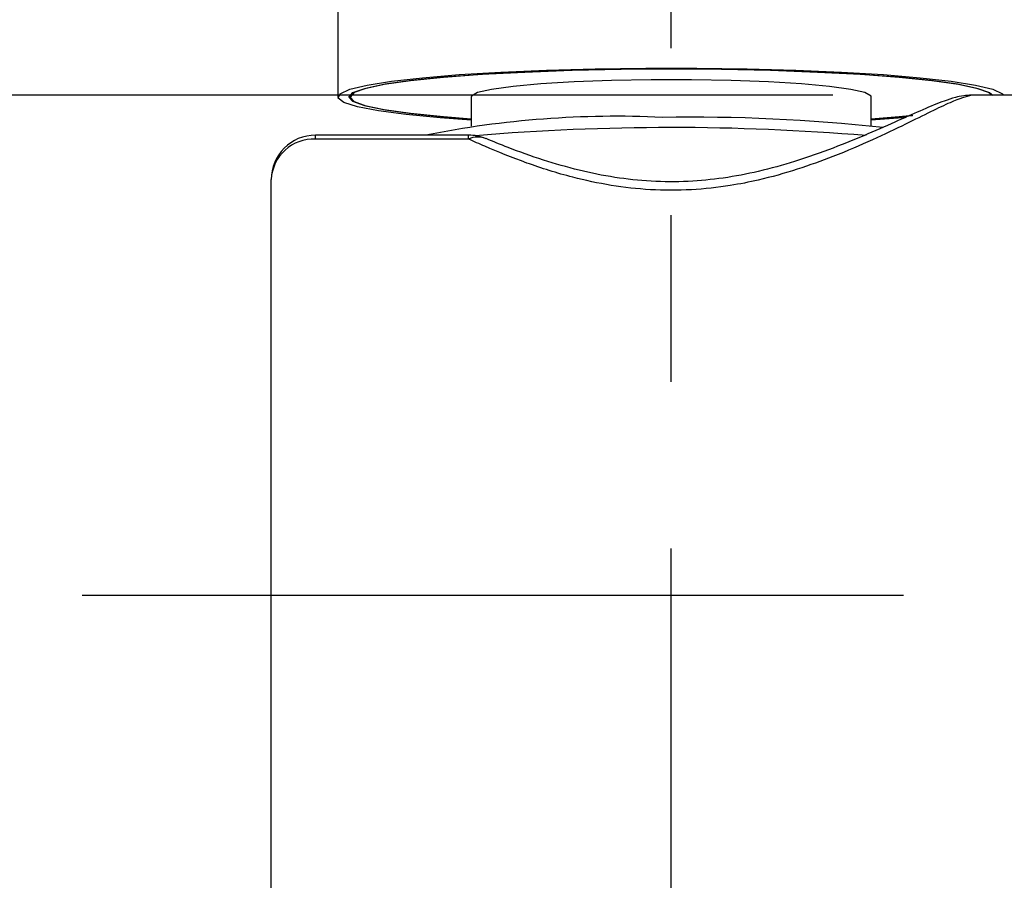
# Model space of a CAD drawing. Units: millimetres. Extents: x -1973 to 210, y -421 to 1098.
# Drawn here: x 95 to 100, y 110 to 114 of the extents above; entities that cross this region are included whole.
import ezdxf

# ---------------------------------------------------------------- set-up
doc = ezdxf.new("R2010")
doc.units = ezdxf.units.MM
doc.linetypes.add('CENTER', pattern=[2, 1.25, -0.25, 0.25, -0.25])
for name, color, linetype in [('A1', 7, 'Continuous'), ('A2', 1, 'CENTER'), ('DIM', 6, 'Continuous')]:
    doc.layers.add(name, color=color, linetype=linetype)
doc.styles.add('勝泰-1.5', font='simplex.shx', dxfattribs={"height": 1.5, "bigfont": 'chineset.shx'})
doc.dimstyles.new('比例1／10', dxfattribs={"dimtxt": 1.5, "dimasz": 2, "dimexe": 1.25, "dimexo": 0.625, "dimgap": 0.5, "dimtad": 1, "dimdec": 0, "dimlfac": 10, "dimdsep": 46, "dimtxsty": '勝泰-1.5', "dimcen": 2.5, "dimadec": 0, "dimazin": 0, "dimtfac": 1, "dimtdec": 0, "dimtmove": 0, "dimatfit": 3, "dimfxl": 0, "dimfrac": 1, "dimarcsym": 0})

# ---------------------------------------------------------------- blocks, each defined once
blk = doc.blocks.new('*D102')
at = {"layer": 'Defpoints', "color": 0}
for p in [(70.8154, 135.0571), (98.2158, 135.0571), (101.5391, 37.5181)]:
    blk.add_point(p, dxfattribs=at)
at = {"layer": 'DIM', "color": 0, "lineweight": -2}
for p, q in [((97.5908, 135.0571), (69.5654, 135.0571)), ((70.8154, 39.5181), (70.8154, 133.0571)), ((100.9141, 37.5181), (69.5654, 37.5181))]:
    blk.add_line(p, q, dxfattribs=at)
at = {"layer": 'DIM', "color": 0}
for points in [[(71.1487, 133.0571), (70.4821, 133.0571), (70.8154, 135.0571)], [(70.4821, 39.5181), (71.1487, 39.5181), (70.8154, 37.5181)]]:
    blk.add_solid(points, dxfattribs=at)
at = {"layer": 'DIM', "color": 0, "insert": (68.5654, 87.5516), "char_height": 1.5, "attachment_point": 5, "rotation": 90, "style": '勝泰-1.5'}
blk.add_mtext('{\\A0;971 [38{\\H1x;\\S1#4;}]~975 [38{\\H1.000000x;\\S3#8;}]}', dxfattribs=at)
blk = doc.blocks.new('*D114')
at = {"layer": 'Defpoints', "color": 0}
for p in [(76.7449, 135.0571), (98.2158, 135.0571), (99.5675, 113.6675)]:
    blk.add_point(p, dxfattribs=at)
at = {"layer": 'DIM', "color": 0, "lineweight": -2}
for p, q in [((97.5908, 135.0571), (75.4949, 135.0571)), ((76.7449, 115.6675), (76.7449, 133.0571)), ((98.9425, 113.6675), (75.4949, 113.6675))]:
    blk.add_line(p, q, dxfattribs=at)
at = {"layer": 'DIM', "color": 0}
for points in [[(77.0783, 133.0571), (76.4116, 133.0571), (76.7449, 135.0571)], [(76.4116, 115.6675), (77.0783, 115.6675), (76.7449, 113.6675)]]:
    blk.add_solid(points, dxfattribs=at)
at = {"layer": 'DIM', "color": 0, "insert": (74.4949, 125.5365), "char_height": 1.5, "attachment_point": 5, "rotation": 90, "style": '勝泰-1.5'}
blk.add_mtext('214 [8{\\H1.000000x;\\S7#16;}]', dxfattribs=at)
blk = doc.blocks.new('*D193')
at = {"layer": 'Defpoints', "color": 0}
for p in [(99.5667, 113.6676), (80.501, 37.5181), (101.5391, 37.5181)]:
    blk.add_point(p, dxfattribs=at)
at = {"layer": 'DIM', "color": 0, "lineweight": -2}
for p, q in [((98.9417, 113.6676), (79.251, 113.6676)), ((80.501, 111.6676), (80.501, 39.5181)), ((100.9141, 37.5181), (79.251, 37.5181))]:
    blk.add_line(p, q, dxfattribs=at)
at = {"layer": 'DIM', "color": 0}
for points in [[(80.8343, 111.6676), (80.1676, 111.6676), (80.501, 113.6676)], [(80.1676, 39.5181), (80.8343, 39.5181), (80.501, 37.5181)]]:
    blk.add_solid(points, dxfattribs=at)
at = {"layer": 'DIM', "color": 0, "insert": (78.251, 75.6677), "char_height": 1.5, "attachment_point": 5, "rotation": 90, "style": '勝泰-1.5'}
blk.add_mtext('{\\A0;735 [28{\\H1x;\\S5#16;}]~761 [30]}', dxfattribs=at)

msp = doc.modelspace()

# ---------------------------------------------------------------- linework, layer by layer
at = {"layer": 'A1', "color": 0, "linetype": 'Continuous', "lineweight": 25}
for p, q in [((96.7158, 127.6063), (96.7158, 113.6595)), ((96.7708, 113.67), (96.7708, 113.6595)), ((97.3157, 113.6595), (97.3157, 113.5287)), ((99.1157, 113.5287), (99.1157, 113.6595)), ((100.4508, 113.6681), (99.5675, 113.6681)), ((99.6608, 113.6681), (99.6608, 113.67)), ((97.3039, 113.488), (96.6157, 113.488)), ((96.6157, 113.4704), (96.6157, 113.488)), ((97.3039, 113.4704), (96.6157, 113.4704)), ((97.3039, 113.4704), (97.3039, 113.488)), ((96.4158, 109.7225), (96.4158, 113.288))]:
    msp.add_line(p, q, dxfattribs=at)
at = {"layer": 'A1', "color": 0, "linetype": 'Continuous', "lineweight": 25, "flags": 128}
for points in [[(97.3157, 113.5549), (97.1756, 113.5653), (97.0228, 113.5803), (96.898, 113.5971), (96.804, 113.6153), (96.7432, 113.6346), (96.7169, 113.6545), (96.7256, 113.6745), (96.7694, 113.6942), (96.847, 113.713), (96.9567, 113.7306), (97.0959, 113.7465), (97.2614, 113.7604), (97.4492, 113.7719), (97.655, 113.7808), (97.874, 113.7868), (98.1009, 113.7899), (98.3306, 113.7899), (98.5575, 113.7868), (98.7765, 113.7808), (98.9823, 113.7719), (99.1701, 113.7604), (99.3356, 113.7465), (99.4748, 113.7306), (99.5845, 113.713), (99.6621, 113.6942), (99.7059, 113.6745), (99.7125, 113.6681)], [(97.3157, 113.5604), (97.1904, 113.5702), (97.0427, 113.5852), (96.9238, 113.6022), (96.8367, 113.6205), (96.7836, 113.6398), (96.7658, 113.6595), (96.7836, 113.6793), (96.8367, 113.6986), (96.9238, 113.7169), (97.0427, 113.7338), (97.1904, 113.7489), (97.3635, 113.7618), (97.5575, 113.7721), (97.7677, 113.7797), (97.9889, 113.7843), (98.2158, 113.7859), (98.4426, 113.7843), (98.6638, 113.7797), (98.874, 113.7721), (99.068, 113.7618), (99.2411, 113.7489), (99.3888, 113.7338), (99.5077, 113.7169), (99.5948, 113.6986), (99.6479, 113.6793), (99.6624, 113.6681)], [(99.6574, 113.6681), (99.643, 113.6792), (99.59, 113.6984), (99.5033, 113.7167), (99.3848, 113.7336), (99.2375, 113.7486), (99.0651, 113.7614), (98.8718, 113.7717), (98.6623, 113.7793), (98.4418, 113.7839), (98.2158, 113.7855), (97.9897, 113.7839), (97.7692, 113.7793), (97.5597, 113.7717), (97.3664, 113.7614), (97.194, 113.7486), (97.0467, 113.7336), (96.9282, 113.7167), (96.8415, 113.6984), (96.7885, 113.6792), (96.7708, 113.6595), (96.7885, 113.6398), (96.8415, 113.6206), (96.9282, 113.6023), (97.0467, 113.5855), (97.194, 113.5705), (97.3157, 113.561)], [(99.1157, 113.6595), (99.1146, 113.6635), (99.087, 113.6792), (99.0238, 113.6941), (98.9274, 113.7075), (98.802, 113.719), (98.6525, 113.7281), (98.4852, 113.7344), (98.3068, 113.7376), (98.1247, 113.7376), (97.9463, 113.7344), (97.779, 113.7281), (97.6295, 113.719), (97.5041, 113.7075), (97.4077, 113.6941), (97.3445, 113.6792), (97.3169, 113.6635), (97.3157, 113.6595)], [(99.1157, 113.561), (99.2375, 113.5705), (99.3009, 113.5764)], [(99.3033, 113.5759), (99.2411, 113.5702), (99.1157, 113.5604)], [(99.2665, 113.5662), (99.2559, 113.5653), (99.1157, 113.5549)]]:
    msp.add_lwpolyline(points, dxfattribs=at)
at = {"layer": 'A1', "color": 0, "linetype": 'Continuous', "lineweight": 25}
for centre, radius, start, end in [((97.9681, 109.2153), 4.3577, 87.2756, 101.3329), ((98.3047, 105.6166), 7.9525, 83.77196, 90.93306), ((98.2161, 102.924), 10.5983, 85.25668, 94.7696), ((96.6157, 113.288), 0.2, 90, 180), ((96.6073, 113.2788), 0.1918, 87.4901, 177.2487), ((97.3039, 113.288), 0.2, 67.4885, 90), ((97.3449, 113.3817), 0.0977, 67.382, 114.783)]:
    msp.add_arc(centre, radius, start, end, dxfattribs=at)
for points, knots in [([(99.5675, 113.6675), (99.5415, 113.6607), (99.4879, 113.6466), (99.3125, 113.5573), (99.1238, 113.4675), (98.9115, 113.3758), (98.69, 113.3012), (98.4679, 113.2573), (98.3048, 113.2392), (98.123, 113.2394), (97.9426, 113.2598), (97.7536, 113.3005), (97.5604, 113.362), (97.4084, 113.4235), (97.328, 113.4596), (97.3039, 113.4704)], [0, 0, 0, 0, 0.127736, 0.2629, 0.33867, 0.416191, 0.540609, 0.582575, 0.638949, 0.697273, 0.753987, 0.812467, 0.888305, 0.966523, 1, 1, 1, 1]), ([(99.5667, 113.6676), (99.5545, 113.6671), (99.5251, 113.6658), (99.4876, 113.6561), (99.4324, 113.6385), (99.3533, 113.6052), (99.239, 113.5542), (99.1041, 113.4943), (98.9479, 113.43), (98.7818, 113.371), (98.6147, 113.3246), (98.4536, 113.2932), (98.2903, 113.2774), (98.1248, 113.2778), (97.9589, 113.2962), (97.7957, 113.3295), (97.6344, 113.3763), (97.4934, 113.4265), (97.4149, 113.4592), (97.3827, 113.4725)], [0, 0, 0, 0, 0.02018, 0.048504, 0.092866, 0.171298, 0.244792, 0.321116, 0.397016, 0.47133, 0.534771, 0.592107, 0.646825, 0.70411, 0.760807, 0.819706, 0.88292, 0.952124, 1, 1, 1, 1])]:
    msp.add_open_spline(points, degree=3, knots=knots, dxfattribs=at)
at = {"layer": 'A2', "ltscale": 3}
msp.add_line((98.2158, 107.8788), (98.2158, 135.7593), dxfattribs=at)
at = {"layer": 'A2', "ltscale": 5}
msp.add_line((119.2603, 111.4181), (95.5646, 111.4181), dxfattribs=at)

# ---------------------------------------------------------------- dimensions: what is measured, and where the dimension line sits
at = {"layer": 'DIM'}
dim = msp.add_linear_dim(base=(70.8154, 135.0571), p1=(101.5391, 37.5181), p2=(98.2158, 135.0571), angle=90, text='{\\A0;971 [38{\\H1x;\\S1#4;}]~<>[]}', dimstyle='比例1／10', dxfattribs=at)
dim.commit()
dim.dimension.update_dxf_attribs({"geometry": '*D102', "text_midpoint": (70.8154, 87.5516), "dimtype": 160})
dim = msp.add_linear_dim(base=(76.7449, 135.0571), p1=(99.5675, 113.6675), p2=(98.2158, 135.0571), angle=90, dimstyle='比例1／10', dxfattribs=at)
dim.commit()
dim.dimension.update_dxf_attribs({"geometry": '*D114', "text_midpoint": (76.7449, 125.5365), "dimtype": 160})
dim = msp.add_linear_dim(base=(80.501, 37.5181), p1=(99.5667, 113.6676), p2=(101.5391, 37.5181), angle=90, text='{\\A0;735 [28{\\H1x;\\S5#16;}]~761 [30]}', dimstyle='比例1／10', override={"dimtolj": 0}, dxfattribs=at)
dim.commit()
dim.dimension.update_dxf_attribs({"geometry": '*D193', "text_midpoint": (80.501, 75.6677), "dimtype": 160})

doc.saveas('drawing.dxf')
